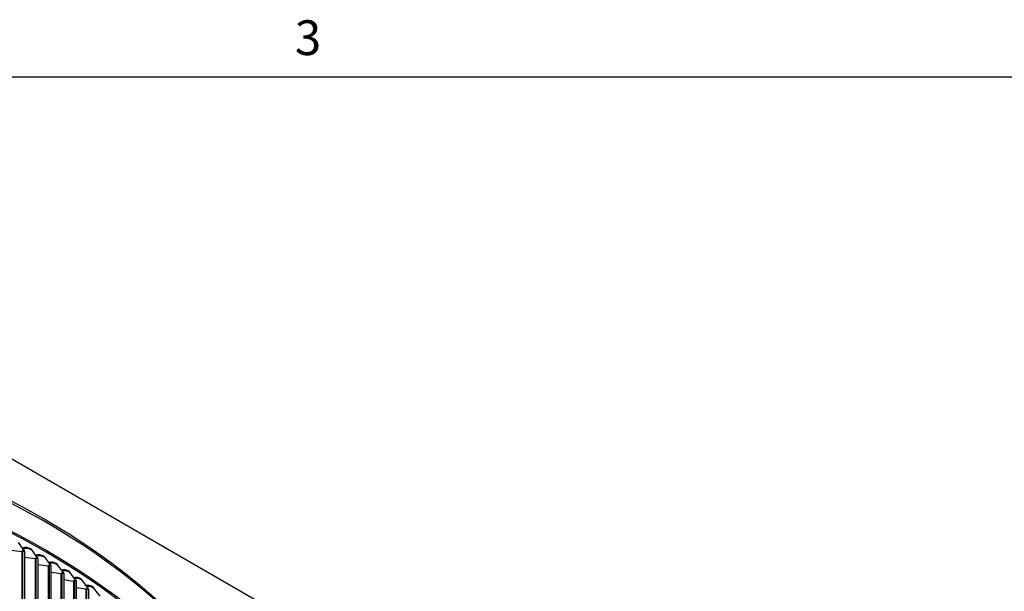
# Model space of a CAD drawing. Units: inches. Extents: x 2 to 86, y 1 to 67.
# Drawn here: x 29.1 to 42.6, y 58.9 to 66.8 of the extents above; entities that cross this region are included whole.
import ezdxf

# ---------------------------------------------------------------- set-up
doc = ezdxf.new("R2010")
doc.units = ezdxf.units.IN
doc.header["$LTSCALE"] = 4
doc.header["$MEASUREMENT"] = 0
for name, color, linetype in [('Border (ANSI)', 7, 'Continuous'), ('Visible (ANSI)', 7, 'Continuous'), ('Visible Narrow (ANSI)', 7, 'Continuous')]:
    doc.layers.add(name, color=color, linetype=linetype)
doc.styles.add('Note Text (ANSI)', font='tahoma.ttf')

# ---------------------------------------------------------------- blocks, each defined once
blk = doc.blocks.new('Borders Default Border')
at = {"layer": 'Border (ANSI)', "flags": 128}
blk.add_lwpolyline([(0.75, 0.5), (0.75, 16.5), (21.25, 16.5), (21.25, 0.5), (0.75, 0.5)], dxfattribs=at)
at = {"layer": 'Border (ANSI)', "insert": (8.2127, 16.5375), "char_height": 0.12, "attachment_point": 7, "style": 'Note Text (ANSI)'}
blk.add_mtext('3', dxfattribs=at)

msp = doc.modelspace()

# ---------------------------------------------------------------- linework, layer by layer
at = {"layer": 'Visible (ANSI)'}
for p, q in [((20.80901, 65.42044), (35.87039, 56.72476)), ((29.11606, 59.46157), (29.03629, 59.56985)), ((29.11852, 59.45251), (29.11852, 55.32104)), ((29.30011, 59.36182), (29.21847, 59.47111)), ((29.30263, 59.35273), (29.30263, 55.22126)), ((29.48037, 59.25978), (29.3969, 59.37011)), ((29.65675, 59.15551), (29.57149, 59.2669)), ((29.48294, 59.25066), (29.48294, 55.11919)), ((29.65938, 59.14636), (29.65938, 55.01489)), ((29.82916, 59.04905), (29.74215, 59.16152)), ((29.83184, 59.03987), (29.83184, 54.9084)), ((29.99753, 58.94046), (29.90881, 59.05403)), ((30.00026, 58.93124), (30.00026, 54.79977)), ((30.16177, 58.82978), (30.07138, 58.94447))]:
    msp.add_line(p, q, dxfattribs=at)
for centre, major_axis, ratio, start_param, end_param in [((21.25468, 54.75972), (-11.52859, 0), 0.57735027, 3.34874819, 6.0877246), ((29.10161, 59.44188), (0.01171, 0.02209), 0.55231745, 5.47743549, 6.02355273), ((29.23326, 59.49061), (-0.01211, -0.02187), 0.56524853, 5.4876266, 6.03374383), ((29.28532, 59.34231), (0.01211, 0.02187), 0.56524853, 5.4876266, 6.03374383), ((29.41202, 59.38943), (-0.01252, -0.02164), 0.57791291, 5.49827512, 6.04439235), ((29.46525, 59.24047), (0.01252, 0.02164), 0.57791291, 5.49827512, 6.04439235), ((29.58693, 59.28602), (-0.01293, -0.0214), 0.59030461, 5.50939622, 6.05551345), ((29.6413, 59.13639), (0.01293, 0.0214), 0.59030461, 5.50939622, 6.05551345), ((29.75791, 59.18045), (-0.01334, -0.02114), 0.60241779, 5.5210055, 6.06712273), ((29.8134, 59.03013), (0.01334, 0.02114), 0.60241779, 5.5210055, 6.06712273), ((29.92488, 59.07276), (-0.01376, -0.02087), 0.61424673, 5.53311897, 6.0792362), ((29.98145, 58.92173), (0.01376, 0.02087), 0.61424673, 5.53311897, 6.0792362), ((30.08776, 58.96299), (-0.01418, -0.02059), 0.62578584, 5.54575298, 6.09187021)]:
    msp.add_ellipse(centre, major_axis=major_axis, ratio=ratio, start_param=start_param, end_param=end_param, dxfattribs=at)
msp.add_open_spline([(9.73086, 55.34035), (9.76278, 55.98563), (9.95583, 56.62741), (10.68261, 57.91703), (11.25216, 58.55739), (12.7106, 59.70513), (13.60225, 60.21122), (15.61438, 61.03462), (16.73468, 61.35166), (19.08964, 61.76508), (20.32381, 61.86155), (22.78199, 61.82467), (24.00557, 61.69139), (26.31957, 61.20817), (27.40954, 60.85824), (29.34626, 59.97554), (30.19255, 59.4428), (31.55352, 58.24632), (32.06854, 57.5827), (32.61122, 56.4051), (32.74082, 55.90894), (32.77441, 55.41015)], degree=3, knots=[5.53892661, 5.53892661, 5.53892661, 5.53892661, 5.82494224, 5.82494224, 6.14332517, 6.14332517, 6.46457188, 6.46457188, 6.78598689, 6.78598689, 7.10715333, 7.10715333, 7.42822905, 7.42822905, 7.74942917, 7.74942917, 8.07087785, 8.07087785, 8.39192864, 8.39192864, 8.61310147, 8.61310147, 8.61310147, 8.61310147], dxfattribs=at)
at = {"layer": 'Visible Narrow (ANSI)'}
for p, q in [((29.08397, 55.36094), (29.08397, 59.44342)), ((29.09613, 55.35737), (29.09613, 59.43986)), ((29.26867, 55.26159), (29.26867, 59.34407)), ((29.28069, 55.25787), (29.28069, 59.34035)), ((29.44959, 55.15994), (29.44959, 59.24242)), ((29.46147, 55.15608), (29.46147, 59.23856)), ((29.62664, 55.05605), (29.62664, 59.13854)), ((29.63837, 55.05204), (29.63837, 59.13452)), ((29.79974, 54.94997), (29.79974, 59.03245)), ((29.81132, 54.94581), (29.81132, 59.02829)), ((29.96881, 54.84174), (29.96881, 58.92422)), ((29.98023, 54.83744), (29.98023, 58.91992))]:
    msp.add_line(p, q, dxfattribs=at)
for centre, major_axis, start_param, end_param in [((21.25468, 55.14704), (11.52859, 0), 0.0396006, 1.59081726), ((21.25468, 54.75972), (-11.5, 0), 3.41568024, 6.00284586)]:
    msp.add_ellipse(centre, major_axis=major_axis, ratio=0.57735027, start_param=start_param, end_param=end_param, dxfattribs=at)
for points in [[(29.08397, 59.44342), (29.03282, 59.44935), (28.98173, 59.45506), (28.9307, 59.46053)], [(29.09613, 59.43986), (29.09273, 59.44165), (29.08847, 59.4429), (29.08397, 59.44342)], [(29.21596, 59.4802), (29.17109, 59.50505), (29.12614, 59.50952), (29.09262, 59.49335)], [(29.39433, 59.37923), (29.35124, 59.40415), (29.30807, 59.40947), (29.27545, 59.39479)], [(29.26867, 59.34407), (29.21857, 59.35054), (29.16852, 59.35678), (29.11852, 59.3628)], [(29.28069, 59.34035), (29.27736, 59.34219), (29.27315, 59.34349), (29.26867, 59.34407)], [(29.44959, 59.24242), (29.40057, 59.2494), (29.35158, 59.25616), (29.30263, 59.26271)], [(29.56886, 59.27605), (29.52757, 59.301), (29.48618, 59.30711), (29.4545, 59.29393)], [(29.46147, 59.23856), (29.4582, 59.24044), (29.45405, 59.24179), (29.44959, 59.24242)], [(29.62664, 59.13854), (29.57871, 59.146), (29.53081, 59.15325), (29.48294, 59.16029)], [(29.63837, 59.13452), (29.63518, 59.13644), (29.63107, 59.13785), (29.62664, 59.13854)], [(29.73947, 59.17071), (29.69999, 59.19562), (29.6604, 59.2025), (29.62969, 59.19079)], [(29.6376, 59.18053), (29.66669, 59.19209), (29.70451, 59.18527), (29.74215, 59.16152)], [(29.79974, 59.03245), (29.75293, 59.04037), (29.70614, 59.04809), (29.65938, 59.05561)], [(29.81132, 59.02829), (29.8082, 59.03025), (29.80415, 59.03171), (29.79974, 59.03245)], [(29.90607, 59.06325), (29.86842, 59.08807), (29.83064, 59.09568), (29.80095, 59.08544)], [(29.80896, 59.07517), (29.83706, 59.08515), (29.87303, 59.07762), (29.90881, 59.05403)], [(30.0686, 58.95372), (30.03278, 58.9784), (29.99683, 58.98669), (29.9682, 58.97791)], [(29.96881, 58.92422), (29.92314, 58.93258), (29.87749, 58.94073), (29.83184, 58.9487)], [(29.98023, 58.91992), (29.97718, 58.92191), (29.97319, 58.92342), (29.96881, 58.92422)], [(29.97631, 58.96761), (30.00337, 58.97602), (30.03747, 58.96783), (30.07138, 58.94447)]]:
    msp.add_open_spline(points, degree=3, dxfattribs=at)
for points, knots in [([(29.08397, 59.44342), (29.08397, 59.45886), (29.09443, 59.46807), (29.10809, 59.46469), (29.11069, 59.46404), (29.11337, 59.46299), (29.11606, 59.46157)], [1.57079633, 1.57079633, 1.57079633, 1.57079633, 2.89022157, 2.89022157, 2.89022157, 3.14159265, 3.14159265, 3.14159265, 3.14159265]), ([(29.09613, 59.43986), (29.09613, 59.45164), (29.105, 59.45798), (29.11568, 59.45382), (29.11662, 59.45345), (29.11757, 59.45301), (29.11852, 59.45251)], [1.57079633, 1.57079633, 1.57079633, 1.57079633, 3.01429563, 3.01429563, 3.01429563, 3.14159265, 3.14159265, 3.14159265, 3.14159265]), ([(29.10025, 59.48303), (29.10221, 59.48404), (29.10422, 59.48497), (29.10626, 59.48583), (29.13738, 59.49881), (29.178, 59.49352), (29.21847, 59.47111)], [2.386193439, 2.386193439, 2.386193439, 2.386193439, 2.432852342, 2.432852342, 2.432852342, 3.141592654, 3.141592654, 3.141592654, 3.141592654]), ([(29.28317, 59.3845), (29.28444, 59.38511), (29.28572, 59.38568), (29.28703, 59.38622), (29.3175, 59.39881), (29.35729, 59.39303), (29.3969, 59.37011)], [2.402521131, 2.402521131, 2.402521131, 2.402521131, 2.432852342, 2.432852342, 2.432852342, 3.141592654, 3.141592654, 3.141592654, 3.141592654]), ([(29.26867, 59.34407), (29.26867, 59.3595), (29.27892, 59.36859), (29.2923, 59.36504), (29.29485, 59.36436), (29.29748, 59.36327), (29.30011, 59.36182)], [1.57079633, 1.57079633, 1.57079633, 1.57079633, 2.89022157, 2.89022157, 2.89022157, 3.14159265, 3.14159265, 3.14159265, 3.14159265]), ([(29.28069, 59.34035), (29.28069, 59.35214), (29.28939, 59.35837), (29.29985, 59.35407), (29.30077, 59.35369), (29.3017, 59.35324), (29.30263, 59.35273)], [1.57079633, 1.57079633, 1.57079633, 1.57079633, 3.01429563, 3.01429563, 3.01429563, 3.14159265, 3.14159265, 3.14159265, 3.14159265]), ([(29.44959, 59.24242), (29.44959, 59.25786), (29.45963, 59.26682), (29.47273, 59.2631), (29.47522, 59.26239), (29.4778, 59.26127), (29.48037, 59.25978)], [1.57079633, 1.57079633, 1.57079633, 1.57079633, 2.89022157, 2.89022157, 2.89022157, 3.14159265, 3.14159265, 3.14159265, 3.14159265]), ([(29.46231, 59.28365), (29.46287, 59.2839), (29.46343, 59.28414), (29.464, 59.28437), (29.49382, 59.29659), (29.53274, 59.29031), (29.57149, 59.2669)], [2.419396652, 2.419396652, 2.419396652, 2.419396652, 2.432852342, 2.432852342, 2.432852342, 3.141592654, 3.141592654, 3.141592654, 3.141592654]), ([(29.46147, 59.23856), (29.46147, 59.25035), (29.46998, 59.25646), (29.48022, 59.25204), (29.48112, 59.25165), (29.48203, 59.25119), (29.48294, 59.25066)], [1.57079633, 1.57079633, 1.57079633, 1.57079633, 3.01429563, 3.01429563, 3.01429563, 3.14159265, 3.14159265, 3.14159265, 3.14159265]), ([(29.62664, 59.13854), (29.62664, 59.15397), (29.63646, 59.16281), (29.64927, 59.15892), (29.65171, 59.15818), (29.65423, 59.15703), (29.65675, 59.15551)], [1.57079633, 1.57079633, 1.57079633, 1.57079633, 2.89022157, 2.89022157, 2.89022157, 3.14159265, 3.14159265, 3.14159265, 3.14159265]), ([(29.63837, 59.13452), (29.63837, 59.14631), (29.6467, 59.15232), (29.65671, 59.14777), (29.6576, 59.14737), (29.65849, 59.1469), (29.65938, 59.14636)], [1.57079633, 1.57079633, 1.57079633, 1.57079633, 3.01429563, 3.01429563, 3.01429563, 3.14159265, 3.14159265, 3.14159265, 3.14159265]), ([(29.79974, 59.03245), (29.79974, 59.04789), (29.80933, 59.0566), (29.82185, 59.05256), (29.82424, 59.05179), (29.8267, 59.05061), (29.82916, 59.04905)], [1.57079633, 1.57079633, 1.57079633, 1.57079633, 2.89022157, 2.89022157, 2.89022157, 3.14159265, 3.14159265, 3.14159265, 3.14159265]), ([(29.81132, 59.02829), (29.81132, 59.04008), (29.81945, 59.04599), (29.82924, 59.04131), (29.8301, 59.0409), (29.83097, 59.04042), (29.83184, 59.03987)], [1.57079633, 1.57079633, 1.57079633, 1.57079633, 3.01429563, 3.01429563, 3.01429563, 3.14159265, 3.14159265, 3.14159265, 3.14159265]), ([(29.96881, 58.92422), (29.96881, 58.93966), (29.97818, 58.94825), (29.9904, 58.94405), (29.99272, 58.94325), (29.99513, 58.94204), (29.99753, 58.94046)], [1.57079633, 1.57079633, 1.57079633, 1.57079633, 2.89022157, 2.89022157, 2.89022157, 3.14159265, 3.14159265, 3.14159265, 3.14159265]), ([(29.98023, 58.91992), (29.98023, 58.9317), (29.98817, 58.93751), (29.99772, 58.93272), (29.99856, 58.93229), (29.99941, 58.9318), (30.00026, 58.93124)], [1.57079633, 1.57079633, 1.57079633, 1.57079633, 3.01429563, 3.01429563, 3.01429563, 3.14159265, 3.14159265, 3.14159265, 3.14159265])]:
    msp.add_open_spline(points, degree=3, knots=knots, dxfattribs=at)

# ---------------------------------------------------------------- block references
at = {"xscale": 4, "yscale": 4, "zscale": 4}
msp.add_blockref('Borders Default Border', (0, 0), dxfattribs=at)

doc.saveas('drawing.dxf')
